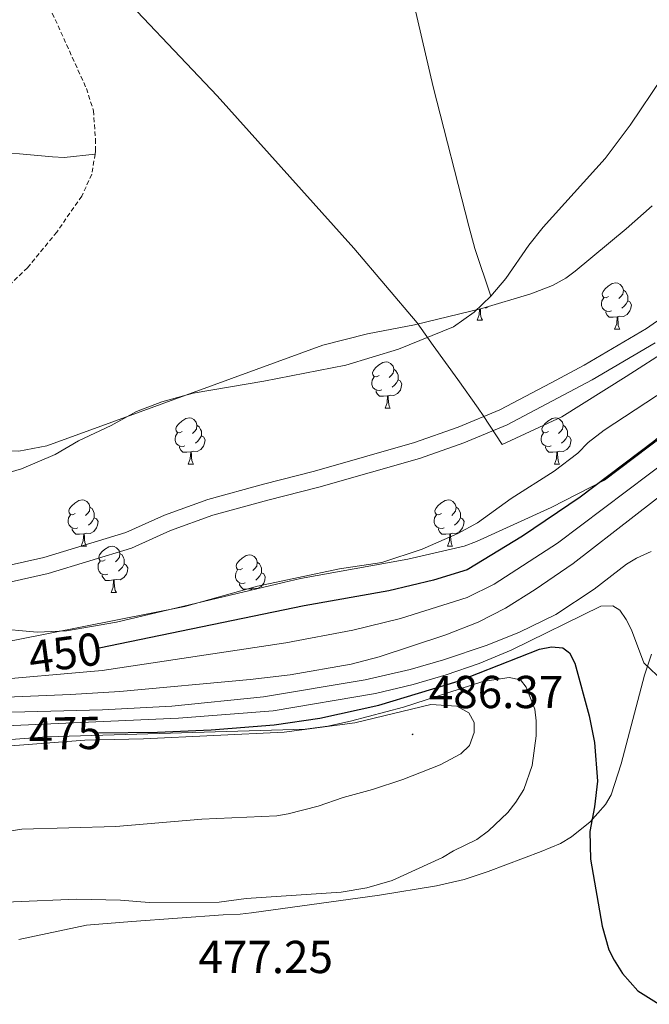
# Model space of a CAD drawing. Units: metres. Extents: x 637312 to 641826, y 4727088 to 4730148.
# Drawn here: x 640431 to 640567, y 4727566 to 4727779 of the extents above; entities that cross this region are included whole.
import ezdxf
from ezdxf.enums import TextEntityAlignment as Align

# ---------------------------------------------------------------- set-up
doc = ezdxf.new("R2010")
doc.units = ezdxf.units.M
doc.header["$MEASUREMENT"] = 0
doc.linetypes.add('TRAZOSX2', pattern=[1.5, 1, -0.5])
for name, color, linetype, lineweight in [('Carátula', 7, 'Continuous', 5), ('Level 1', 19, 'Continuous', 0), ('Level 11', 142, 'Continuous', 13), ('Level 35', 92, 'Continuous', 0), ('Level 36', 92, 'Continuous', 0), ('Level 4', 36, 'Continuous', 30), ('Level 41', 39, 'Continuous', 0), ('Level 5', 36, 'Continuous', 0), ('Level 51', 144, 'Continuous', 13), ('Level 7', 19, 'Continuous', 0)]:
    doc.layers.add(name, color=color, linetype=linetype, lineweight=lineweight)
doc.styles.add('Arial', font='ARIAL.TTF', dxfattribs={"height": 0.2})

# ---------------------------------------------------------------- blocks, each defined once
blk = doc.blocks.new('5PATER')
at = {"layer": 'Carátula', "linetype": 'Continuous', "lineweight": 5}
h = blk.add_hatch(color=250, dxfattribs=at)
edge = h.paths.add_edge_path()
edge.add_ellipse((0, 0), major_axis=(-1.33, -1.34), ratio=0.999422, start_angle=0, end_angle=360)

msp = doc.modelspace()

# ---------------------------------------------------------------- linework, layer by layer
at = {"layer": 'Level 1', "color": 19, "linetype": 'Continuous', "lineweight": 0, "ltscale": 0.5}
msp.add_polyline3d([(640448.33, 4727789.75, 444.95), (640473.65, 4727762.95, 444.08), (640503.26, 4727729.86, 443.08), (640516.98, 4727713.68, 442.6), (640520.48, 4727708.8, 442.37), (640525.8, 4727701.39, 442.01), (640530.22, 4727695.21, 441.7), (640531.3, 4727693.57, 441.62), (640535.43, 4727687.29, 442.41), (640548.32, 4727693.31, 442.78), (640562.32, 4727702.02, 442.68), (640571.77, 4727708.12, 442.58)], dxfattribs=at)
at = {"layer": 'Level 11', "color": 142, "linetype": 'TRAZOSX2', "lineweight": 13}
for points in [[(640363.42, 4727873.87, 447.98), (640400.5, 4727836.96, 447.26), (640418.32, 4727820.95, 446.69), (640421.19, 4727816.88, 446.26), (640425.55, 4727808.94, 445.55), (640436.09, 4727784.95, 444.35), (640445.34, 4727764.49, 444.41), (640446.86, 4727759.7, 444.09), (640447.29, 4727753.5, 443.84), (640447.33, 4727750.93, 443.27), (640447.22, 4727750.29, 443.27)], [(640447.22, 4727750.29, 443.27), (640446.5, 4727745.92, 443.27), (640444.34, 4727741.19, 443.73), (640438.9, 4727733.38, 443.78), (640432.59, 4727725.65, 443.5), (640418.2, 4727711.74, 442.46)]]:
    msp.add_polyline3d(points, dxfattribs=at)
at = {"layer": 'Level 11', "color": 142, "linetype": 'Continuous', "lineweight": 13}
for points in [[(640395.5, 4727662.04, 440.86), (640401.94, 4727660.35, 440.69), (640407.32, 4727659.87, 440.69), (640421.65, 4727660.08, 440.69), (640427.75, 4727660.94, 440.69), (640436.1, 4727662.8, 440.69), (640453.86, 4727668.23, 440.69), (640462.23, 4727672.01, 440.71), (640471.62, 4727675.39, 440.98), (640483.7, 4727678.74, 441.46), (640494.79, 4727681.5, 441.61), (640516.41, 4727687.73, 441.61), (640525.86, 4727691.04, 441.61), (640534.93, 4727694.84, 441.61), (640546.05, 4727700.71, 441.61), (640553.2, 4727704.49, 441.61), (640566.67, 4727712.43, 441.61), (640579.84, 4727721.63, 441.85)], [(640428.39, 4727657.4, 440.69), (640437.02, 4727659.32, 440.69), (640455.13, 4727664.86, 440.69), (640463.58, 4727668.67, 440.71), (640472.71, 4727671.96, 440.98), (640484.62, 4727675.26, 441.46), (640495.72, 4727678.02, 441.61), (640517.5, 4727684.3, 441.61), (640527.15, 4727687.68, 441.61), (640536.47, 4727691.58, 441.61), (640554.95, 4727701.35, 441.61), (640568.6, 4727709.39, 441.61)]]:
    msp.add_polyline3d(points, dxfattribs=at)
at = {"layer": 'Level 35', "color": 92, "linetype": 'Continuous', "lineweight": 0, "ltscale": 0.5}
for points in [[(640425.63, 4727685.9, 446.87), (640430.68, 4727685.88, 446.87), (640436.73, 4727687.02, 446.87), (640451.63, 4727692.45, 447.09), (640482.13, 4727703.59, 448.89), (640496.55, 4727708.82, 449.06), (640506.23, 4727711.33, 449.06), (640516.45, 4727713.24, 449.09), (640531.02, 4727716.77, 449.74), (640541.65, 4727719.95, 449.79), (640546.31, 4727721.79, 449.79), (640549.24, 4727723.4, 449.79), (640551.23, 4727724.92, 449.79), (640562.3, 4727734.09, 450.13), (640567.92, 4727739.04, 450.42)], [(640580.07, 4727696.53, 456.36), (640557.56, 4727679.54, 456.36), (640546.07, 4727673.62, 456.13), (640529.85, 4727666.28, 455.63), (640527.18, 4727665.28, 455.63)], [(640527.18, 4727665.28, 455.63), (640514.99, 4727662.46, 455.86), (640491.71, 4727658.22, 456.36), (640488.07, 4727657.4, 457.09), (640451.86, 4727648.8, 457.09), (640440.99, 4727646.91, 456.36), (640434.68, 4727646.62, 456.36), (640415.7, 4727648.38, 455.61), (640410.73, 4727648.73, 456.36), (640393.23, 4727649.3, 456.36), (640384.31, 4727650.04, 456.36), (640374.54, 4727650.85, 455.63), (640367.25, 4727651.5, 455.63), (640364.85, 4727651.78, 454.98), (640361.92, 4727652.15, 454.72), (640352.04, 4727653.71, 454.23), (640342, 4727655.76, 454.17), (640334.3, 4727659.08, 453.96), (640327.51, 4727662.23, 453.42), (640303.07, 4727674.62, 450.49), (640294.26, 4727679.28, 449.87)]]:
    msp.add_polyline3d(points, dxfattribs=at)
at = {"layer": 'Level 36', "color": 92, "linetype": 'Continuous', "lineweight": 0}
for p, q in [((640530.02, 4727714.24, 0.01), (640531.14, 4727714.24, 0.01)), ((640559.79, 4727712.33, 0.01), (640560.92, 4727712.33, 0.01)), ((640510.04, 4727695.19, 0.01), (640511.17, 4727695.19, 0.01)), ((640467.41, 4727683.05, 0.01), (640468.53, 4727683.05, 0.01)), ((640546.73, 4727683.05, 0.01), (640547.86, 4727683.05, 0.01)), ((640444.22, 4727665.28, 0.01), (640445.34, 4727665.28, 0.01)), ((640523.54, 4727665.28, 0.01), (640524.67, 4727665.28, 0.01)), ((640450.69, 4727655.24, 0.01), (640451.82, 4727655.24, 0.01))]:
    msp.add_line(p, q, dxfattribs=at)
for points in [[(640449.6, 4728055.17, 453.04), (640457.1, 4728019.96, 450.38), (640459.75, 4728007.76, 449.89), (640470.26, 4727961.48, 449.87), (640485.3, 4727903.35, 449.71), (640498.6, 4727851.32, 447.51), (640508.63, 4727815.97, 446.36), (640520.44, 4727764.86, 444.02), (640528.23, 4727734.64, 443.03), (640529.49, 4727729.8, 443.05), (640532.98, 4727719.51, 442.46)], [(640266.61, 4727767.69, 442.29), (640298.27, 4727764.77, 443.27), (640302.44, 4727764.35, 442.13), (640309.85, 4727763.56, 442.21), (640339.67, 4727759.8, 443.11), (640353.97, 4727757.62, 443.27), (640361.75, 4727756.79, 443.27), (640418.48, 4727751.46, 443.27), (640421.92, 4727751.15, 442.13), (640437.98, 4727749.68, 443.27), (640440.49, 4727749.57, 443.27), (640447.22, 4727750.29, 443.27)], [(640532.98, 4727719.51, 442.46), (640536.18, 4727723.34, 442.46), (640541.22, 4727730.56, 442.46), (640544.33, 4727734.45, 442.46), (640557.73, 4727749.32, 442.46), (640563.15, 4727756.59, 442.5), (640570.19, 4727766.94, 442.89)], [(640558.49, 4727719.39, 0.01), (640557.96, 4727719.13, 0.01), (640557.43, 4727719.18, 0.01), (640557.17, 4727719.55, 0.01), (640557.11, 4727719.98, 0.01), (640557.27, 4727720.5, 0.01), (640557.75, 4727721.09, 0.01), (640558.39, 4727721.62, 0.01), (640559.29, 4727722.21, 0.01), (640560.03, 4727722.37, 0.01), (640560.46, 4727722.31, 0.01), (640560.99, 4727722, 0.01), (640561.52, 4727721.41, 0.01), (640561.68, 4727720.77, 0.01), (640561.57, 4727719.92, 0.01), (640561.14, 4727719.39, 0.01), (640560.72, 4727718.97, 0.01)], [(640418.2, 4727711.74, 442.46), (640414.64, 4727704.21, 442.46), (640413.87, 4727701.84, 442.46), (640413.53, 4727696.06, 442.46), (640413.85, 4727692.45, 442.46), (640414.49, 4727690.03, 442.46), (640419.27, 4727682.25, 442.46), (640421.25, 4727680.81, 442.46), (640428.84, 4727681.29, 442.46), (640431.24, 4727682, 442.46), (640438.58, 4727685.12, 442.46), (640443.65, 4727688.13, 442.46), (640450.72, 4727691.43, 442.46), (640456.19, 4727694.45, 442.46), (640461.71, 4727696.56, 442.46), (640468.49, 4727698.44, 442.46), (640483.76, 4727701.01, 442.46), (640501.58, 4727704.49, 442.46), (640512.98, 4727707.96, 442.46), (640524.88, 4727712.83, 442.46), (640529.38, 4727716.01, 442.46), (640532.98, 4727719.51, 442.46)], [(640561.68, 4727720.77, 0.01), (640562.15, 4727720.46, 0.01), (640562.47, 4727719.82, 0.01), (640562.63, 4727719.5, 0.01), (640562.63, 4727718.92, 0.01), (640562.63, 4727718.49, 0.01), (640562.26, 4727717.8, 0.01), (640561.84, 4727717.32, 0.01), (640561.36, 4727716.9, 0.01)], [(640532.29, 4727717.15, 0.01), (640531.96, 4727716.95, 0.01), (640531.72, 4727716.98, 0.01)], [(640559.08, 4727716.31, 0.01), (640558.65, 4727716.15, 0.01), (640558.07, 4727716.21, 0.01), (640557.59, 4727716.42, 0.01), (640557.17, 4727716.85, 0.01), (640556.95, 4727717.43, 0.01), (640556.95, 4727717.85, 0.01), (640557.01, 4727718.44, 0.01), (640557.43, 4727719.13, 0.01)], [(640562.63, 4727718.49, 0.01), (640563.08, 4727718.24, 0.01), (640563.43, 4727717.63, 0.01), (640563.32, 4727716.9, 0.01), (640563.11, 4727716.26, 0.01), (640562.52, 4727715.52, 0.01), (640561.73, 4727715.04, 0.01), (640560.88, 4727715.15, 0.01), (640560.45, 4727715.02, 0.01)], [(640530.02, 4727714.24, 0.01), (640530.46, 4727715.4, 0.01), (640530.54, 4727716.65, 0.01)], [(640530.69, 4727716.69, 0.01), (640530.71, 4727716.34, 0.01), (640530.74, 4727715.65, 0.01), (640530.82, 4727715.04, 0.01), (640530.93, 4727714.64, 0.01), (640531.14, 4727714.24, 0.01)], [(640560.34, 4727715.02, 0.01), (640559.45, 4727714.93, 0.01), (640558.6, 4727714.93, 0.01), (640558.18, 4727715.36, 0.01), (640557.86, 4727715.84, 0.01), (640557.86, 4727716.15, 0.01)], [(640559.79, 4727712.33, 0.01), (640560.23, 4727713.49, 0.01), (640560.34, 4727715.02, 0.01), (640560.45, 4727715.02, 0.01), (640560.48, 4727714.43, 0.01), (640560.52, 4727713.75, 0.01), (640560.59, 4727713.13, 0.01), (640560.7, 4727712.73, 0.01), (640560.92, 4727712.33, 0.01)], [(640508.74, 4727702.25, 0.01), (640508.21, 4727701.98, 0.01), (640507.68, 4727702.04, 0.01), (640507.42, 4727702.41, 0.01), (640507.36, 4727702.83, 0.01), (640507.52, 4727703.35, 0.01), (640508, 4727703.95, 0.01), (640508.64, 4727704.48, 0.01), (640509.54, 4727705.06, 0.01), (640510.28, 4727705.22, 0.01), (640510.71, 4727705.17, 0.01), (640511.24, 4727704.85, 0.01), (640511.77, 4727704.27, 0.01), (640511.93, 4727703.63, 0.01), (640511.82, 4727702.78, 0.01), (640511.39, 4727702.25, 0.01), (640510.97, 4727701.82, 0.01)], [(640511.93, 4727703.63, 0.01), (640512.4, 4727703.31, 0.01), (640512.72, 4727702.67, 0.01), (640512.88, 4727702.35, 0.01), (640512.88, 4727701.77, 0.01), (640512.88, 4727701.35, 0.01), (640512.51, 4727700.66, 0.01), (640512.09, 4727700.18, 0.01), (640511.61, 4727699.76, 0.01)], [(640509.33, 4727699.17, 0.01), (640508.9, 4727699.01, 0.01), (640508.32, 4727699.07, 0.01), (640507.84, 4727699.28, 0.01), (640507.42, 4727699.7, 0.01), (640507.2, 4727700.29, 0.01), (640507.2, 4727700.71, 0.01), (640507.26, 4727701.29, 0.01), (640507.68, 4727701.98, 0.01)], [(640512.88, 4727701.35, 0.01), (640513.33, 4727701.1, 0.01), (640513.68, 4727700.48, 0.01), (640513.57, 4727699.76, 0.01), (640513.36, 4727699.12, 0.01), (640512.77, 4727698.38, 0.01), (640511.98, 4727697.9, 0.01), (640511.13, 4727698, 0.01), (640510.7, 4727697.87, 0.01)], [(640510.59, 4727697.87, 0.01), (640509.7, 4727697.79, 0.01), (640508.85, 4727697.79, 0.01), (640508.43, 4727698.22, 0.01), (640508.11, 4727698.69, 0.01), (640508.11, 4727699.01, 0.01)], [(640510.04, 4727695.19, 0.01), (640510.48, 4727696.35, 0.01), (640510.59, 4727697.87, 0.01), (640510.7, 4727697.87, 0.01), (640510.73, 4727697.29, 0.01), (640510.77, 4727696.6, 0.01), (640510.84, 4727695.99, 0.01), (640510.95, 4727695.59, 0.01), (640511.17, 4727695.19, 0.01)], [(640466.11, 4727690.11, 0.01), (640465.58, 4727689.84, 0.01), (640465.05, 4727689.9, 0.01), (640464.78, 4727690.27, 0.01), (640464.73, 4727690.69, 0.01), (640464.89, 4727691.21, 0.01), (640465.37, 4727691.81, 0.01), (640466, 4727692.34, 0.01), (640466.9, 4727692.92, 0.01), (640467.65, 4727693.08, 0.01), (640468.07, 4727693.03, 0.01), (640468.6, 4727692.71, 0.01), (640469.13, 4727692.13, 0.01), (640469.29, 4727691.49, 0.01), (640469.18, 4727690.64, 0.01), (640468.76, 4727690.11, 0.01), (640468.34, 4727689.68, 0.01)], [(640545.43, 4727690.11, 0.01), (640544.9, 4727689.84, 0.01), (640544.37, 4727689.9, 0.01), (640544.11, 4727690.27, 0.01), (640544.05, 4727690.69, 0.01), (640544.21, 4727691.21, 0.01), (640544.69, 4727691.81, 0.01), (640545.33, 4727692.34, 0.01), (640546.23, 4727692.92, 0.01), (640546.97, 4727693.08, 0.01), (640547.4, 4727693.03, 0.01), (640547.93, 4727692.71, 0.01), (640548.46, 4727692.13, 0.01), (640548.62, 4727691.49, 0.01), (640548.51, 4727690.64, 0.01), (640548.08, 4727690.11, 0.01), (640547.66, 4727689.68, 0.01)], [(640466.69, 4727687.03, 0.01), (640466.27, 4727686.87, 0.01), (640465.68, 4727686.93, 0.01), (640465.21, 4727687.14, 0.01), (640464.78, 4727687.56, 0.01), (640464.57, 4727688.15, 0.01), (640464.57, 4727688.57, 0.01), (640464.62, 4727689.15, 0.01), (640465.05, 4727689.84, 0.01)], [(640469.29, 4727691.49, 0.01), (640469.77, 4727691.17, 0.01), (640470.08, 4727690.53, 0.01), (640470.24, 4727690.21, 0.01), (640470.24, 4727689.63, 0.01), (640470.24, 4727689.21, 0.01), (640469.87, 4727688.52, 0.01), (640469.45, 4727688.04, 0.01), (640468.97, 4727687.62, 0.01)], [(640546.02, 4727687.03, 0.01), (640545.59, 4727686.87, 0.01), (640545.01, 4727686.93, 0.01), (640544.53, 4727687.14, 0.01), (640544.11, 4727687.56, 0.01), (640543.89, 4727688.15, 0.01), (640543.89, 4727688.57, 0.01), (640543.95, 4727689.15, 0.01), (640544.37, 4727689.84, 0.01)], [(640548.62, 4727691.49, 0.01), (640549.09, 4727691.17, 0.01), (640549.41, 4727690.53, 0.01), (640549.57, 4727690.21, 0.01), (640549.57, 4727689.63, 0.01), (640549.57, 4727689.21, 0.01), (640549.2, 4727688.52, 0.01), (640548.78, 4727688.04, 0.01), (640548.3, 4727687.62, 0.01)], [(640470.24, 4727689.21, 0.01), (640470.7, 4727688.96, 0.01), (640471.04, 4727688.34, 0.01), (640470.93, 4727687.62, 0.01), (640470.72, 4727686.98, 0.01), (640470.14, 4727686.24, 0.01), (640469.34, 4727685.76, 0.01), (640468.49, 4727685.86, 0.01), (640468.06, 4727685.73, 0.01)], [(640549.57, 4727689.21, 0.01), (640550.02, 4727688.96, 0.01), (640550.37, 4727688.34, 0.01), (640550.26, 4727687.62, 0.01), (640550.05, 4727686.98, 0.01), (640549.46, 4727686.24, 0.01), (640548.67, 4727685.76, 0.01), (640547.82, 4727685.86, 0.01), (640547.39, 4727685.73, 0.01)], [(640467.95, 4727685.73, 0.01), (640467.06, 4727685.65, 0.01), (640466.22, 4727685.65, 0.01), (640465.79, 4727686.08, 0.01), (640465.47, 4727686.55, 0.01), (640465.47, 4727686.87, 0.01)], [(640467.41, 4727683.05, 0.01), (640467.84, 4727684.21, 0.01), (640467.95, 4727685.73, 0.01), (640468.06, 4727685.73, 0.01), (640468.1, 4727685.15, 0.01), (640468.13, 4727684.46, 0.01), (640468.2, 4727683.85, 0.01), (640468.32, 4727683.45, 0.01), (640468.53, 4727683.05, 0.01)], [(640547.28, 4727685.73, 0.01), (640546.39, 4727685.65, 0.01), (640545.54, 4727685.65, 0.01), (640545.12, 4727686.08, 0.01), (640544.8, 4727686.55, 0.01), (640544.8, 4727686.87, 0.01)], [(640546.73, 4727683.05, 0.01), (640547.17, 4727684.21, 0.01), (640547.28, 4727685.73, 0.01), (640547.39, 4727685.73, 0.01), (640547.42, 4727685.15, 0.01), (640547.46, 4727684.46, 0.01), (640547.53, 4727683.85, 0.01), (640547.64, 4727683.45, 0.01), (640547.86, 4727683.05, 0.01)], [(640442.92, 4727672.34, 0.01), (640442.39, 4727672.08, 0.01), (640441.86, 4727672.13, 0.01), (640441.59, 4727672.5, 0.01), (640441.54, 4727672.92, 0.01), (640441.7, 4727673.44, 0.01), (640442.18, 4727674.04, 0.01), (640442.81, 4727674.57, 0.01), (640443.71, 4727675.16, 0.01), (640444.46, 4727675.32, 0.01), (640444.88, 4727675.26, 0.01), (640445.41, 4727674.94, 0.01), (640445.94, 4727674.36, 0.01), (640446.1, 4727673.72, 0.01), (640445.99, 4727672.87, 0.01), (640445.57, 4727672.34, 0.01), (640445.15, 4727671.92, 0.01)], [(640522.24, 4727672.34, 0.01), (640521.72, 4727672.08, 0.01), (640521.18, 4727672.13, 0.01), (640520.92, 4727672.5, 0.01), (640520.86, 4727672.92, 0.01), (640521.02, 4727673.44, 0.01), (640521.5, 4727674.04, 0.01), (640522.14, 4727674.57, 0.01), (640523.04, 4727675.16, 0.01), (640523.78, 4727675.32, 0.01), (640524.21, 4727675.26, 0.01), (640524.74, 4727674.94, 0.01), (640525.27, 4727674.36, 0.01), (640525.43, 4727673.72, 0.01), (640525.32, 4727672.87, 0.01), (640524.9, 4727672.34, 0.01), (640524.48, 4727671.92, 0.01)], [(640446.1, 4727673.72, 0.01), (640446.58, 4727673.4, 0.01), (640446.89, 4727672.76, 0.01), (640447.05, 4727672.44, 0.01), (640447.05, 4727671.86, 0.01), (640447.05, 4727671.44, 0.01), (640446.68, 4727670.75, 0.01), (640446.26, 4727670.27, 0.01), (640445.78, 4727669.85, 0.01)], [(640525.43, 4727673.72, 0.01), (640525.9, 4727673.4, 0.01), (640526.22, 4727672.76, 0.01), (640526.38, 4727672.44, 0.01), (640526.38, 4727671.86, 0.01), (640526.38, 4727671.44, 0.01), (640526.01, 4727670.75, 0.01), (640525.59, 4727670.27, 0.01), (640525.11, 4727669.85, 0.01)], [(640443.5, 4727669.26, 0.01), (640443.08, 4727669.1, 0.01), (640442.49, 4727669.16, 0.01), (640442.02, 4727669.37, 0.01), (640441.59, 4727669.8, 0.01), (640441.38, 4727670.38, 0.01), (640441.38, 4727670.8, 0.01), (640441.43, 4727671.38, 0.01), (640441.86, 4727672.08, 0.01)], [(640447.05, 4727671.44, 0.01), (640447.51, 4727671.19, 0.01), (640447.85, 4727670.58, 0.01), (640447.74, 4727669.85, 0.01), (640447.53, 4727669.21, 0.01), (640446.95, 4727668.47, 0.01), (640446.15, 4727667.99, 0.01), (640445.3, 4727668.1, 0.01), (640444.87, 4727667.96, 0.01)], [(640522.83, 4727669.26, 0.01), (640522.4, 4727669.1, 0.01), (640521.82, 4727669.16, 0.01), (640521.34, 4727669.37, 0.01), (640520.92, 4727669.8, 0.01), (640520.7, 4727670.38, 0.01), (640520.7, 4727670.8, 0.01), (640520.76, 4727671.38, 0.01), (640521.18, 4727672.08, 0.01)], [(640526.38, 4727671.44, 0.01), (640526.84, 4727671.19, 0.01), (640527.18, 4727670.58, 0.01), (640527.07, 4727669.85, 0.01), (640526.86, 4727669.21, 0.01), (640526.28, 4727668.47, 0.01), (640525.48, 4727667.99, 0.01), (640524.63, 4727668.1, 0.01), (640524.2, 4727667.96, 0.01)], [(640444.76, 4727667.96, 0.01), (640443.87, 4727667.88, 0.01), (640443.03, 4727667.88, 0.01), (640442.6, 4727668.31, 0.01), (640442.28, 4727668.78, 0.01), (640442.28, 4727669.1, 0.01)], [(640524.09, 4727667.96, 0.01), (640523.2, 4727667.88, 0.01), (640522.36, 4727667.88, 0.01), (640521.93, 4727668.31, 0.01), (640521.61, 4727668.78, 0.01), (640521.61, 4727669.1, 0.01)], [(640444.22, 4727665.28, 0.01), (640444.65, 4727666.44, 0.01), (640444.76, 4727667.96, 0.01), (640444.87, 4727667.96, 0.01), (640444.91, 4727667.38, 0.01), (640444.94, 4727666.7, 0.01), (640445.01, 4727666.08, 0.01), (640445.13, 4727665.68, 0.01), (640445.34, 4727665.28, 0.01)], [(640523.54, 4727665.28, 0.01), (640523.98, 4727666.44, 0.01), (640524.09, 4727667.96, 0.01), (640524.2, 4727667.96, 0.01), (640524.24, 4727667.38, 0.01), (640524.27, 4727666.7, 0.01), (640524.34, 4727666.08, 0.01), (640524.46, 4727665.68, 0.01), (640524.67, 4727665.28, 0.01)], [(640449.39, 4727662.3, 0.01), (640448.86, 4727662.04, 0.01), (640448.33, 4727662.1, 0.01), (640448.07, 4727662.46, 0.01), (640448.01, 4727662.89, 0.01), (640448.17, 4727663.41, 0.01), (640448.65, 4727664, 0.01), (640449.29, 4727664.54, 0.01), (640450.19, 4727665.12, 0.01), (640450.93, 4727665.28, 0.01), (640451.36, 4727665.22, 0.01), (640451.89, 4727664.91, 0.01), (640452.42, 4727664.32, 0.01), (640452.58, 4727663.68, 0.01), (640452.47, 4727662.84, 0.01), (640452.04, 4727662.3, 0.01), (640451.62, 4727661.88, 0.01)], [(640449.98, 4727659.22, 0.01), (640449.55, 4727659.06, 0.01), (640448.97, 4727659.12, 0.01), (640448.49, 4727659.34, 0.01), (640448.07, 4727659.76, 0.01), (640447.85, 4727660.34, 0.01), (640447.85, 4727660.76, 0.01), (640447.91, 4727661.35, 0.01), (640448.33, 4727662.04, 0.01)], [(640452.58, 4727663.68, 0.01), (640453.05, 4727663.37, 0.01), (640453.37, 4727662.73, 0.01), (640453.53, 4727662.41, 0.01), (640453.53, 4727661.83, 0.01), (640453.53, 4727661.4, 0.01), (640453.16, 4727660.72, 0.01), (640452.74, 4727660.24, 0.01), (640452.26, 4727659.82, 0.01)], [(640479.16, 4727660.4, 0.01), (640478.64, 4727660.14, 0.01), (640478.1, 4727660.19, 0.01), (640477.84, 4727660.56, 0.01), (640477.78, 4727660.98, 0.01), (640477.94, 4727661.5, 0.01), (640478.42, 4727662.1, 0.01), (640479.06, 4727662.63, 0.01), (640479.96, 4727663.22, 0.01), (640480.7, 4727663.38, 0.01), (640481.13, 4727663.32, 0.01), (640481.66, 4727663, 0.01), (640482.19, 4727662.42, 0.01), (640482.35, 4727661.78, 0.01), (640482.24, 4727660.93, 0.01), (640481.82, 4727660.4, 0.01), (640481.4, 4727659.98, 0.01)], [(640482.35, 4727661.78, 0.01), (640482.82, 4727661.46, 0.01), (640483.14, 4727660.82, 0.01), (640483.3, 4727660.5, 0.01), (640483.3, 4727659.92, 0.01), (640483.3, 4727659.5, 0.01), (640482.93, 4727658.81, 0.01), (640482.51, 4727658.33, 0.01), (640482.03, 4727657.91, 0.01)], [(640453.53, 4727661.4, 0.01), (640453.98, 4727661.16, 0.01), (640454.33, 4727660.54, 0.01), (640454.22, 4727659.82, 0.01), (640454.01, 4727659.18, 0.01), (640453.42, 4727658.44, 0.01), (640452.63, 4727657.96, 0.01), (640451.78, 4727658.06, 0.01), (640451.35, 4727657.93, 0.01)], [(640479.75, 4727657.32, 0.01), (640479.32, 4727657.16, 0.01), (640478.74, 4727657.22, 0.01), (640478.26, 4727657.43, 0.01), (640477.84, 4727657.86, 0.01), (640477.62, 4727658.44, 0.01), (640477.62, 4727658.86, 0.01), (640477.68, 4727659.44, 0.01), (640478.1, 4727660.14, 0.01)], [(640483.3, 4727659.5, 0.01), (640483.76, 4727659.25, 0.01), (640484.1, 4727658.64, 0.01), (640483.99, 4727657.91, 0.01), (640483.78, 4727657.27, 0.01), (640483.2, 4727656.53, 0.01), (640482.41, 4727656.06, 0.01)], [(640451.24, 4727657.93, 0.01), (640450.35, 4727657.84, 0.01), (640449.5, 4727657.84, 0.01), (640449.08, 4727658.28, 0.01), (640448.76, 4727658.75, 0.01), (640448.76, 4727659.06, 0.01)], [(640450.69, 4727655.24, 0.01), (640451.13, 4727656.4, 0.01), (640451.24, 4727657.93, 0.01), (640451.35, 4727657.93, 0.01), (640451.38, 4727657.34, 0.01), (640451.42, 4727656.66, 0.01), (640451.49, 4727656.04, 0.01), (640451.6, 4727655.64, 0.01), (640451.82, 4727655.24, 0.01)], [(640481.01, 4727656.02, 0.01), (640480.12, 4727655.94, 0.01), (640479.28, 4727655.94, 0.01), (640478.85, 4727656.37, 0.01), (640478.53, 4727656.84, 0.01), (640478.53, 4727657.16, 0.01)], [(640480.99, 4727655.72, 0.01), (640481.01, 4727656.02, 0.01), (640481.12, 4727656.02, 0.01), (640481.14, 4727655.75, 0.01)], [(640482.39, 4727656.05, 0.01), (640481.55, 4727656.16, 0.01), (640481.12, 4727656.02, 0.01)], [(640430.66, 4727579.99, 478.07), (640445.34, 4727583.1, 478.07), (640455.19, 4727583.87, 478.2), (640474.97, 4727585.28, 479.24), (640478.64, 4727585.49, 478.66), (640481.11, 4727585.74, 478.66), (640508.86, 4727589.56, 478.66), (640521.19, 4727591.63, 478.66), (640527.17, 4727592.99, 478.66), (640532.36, 4727594.71, 478.26), (640543.87, 4727599.08, 475.74), (640548.04, 4727600.8, 475.15), (640550.47, 4727602.22, 475.15), (640554.5, 4727605.47, 474.66), (640557.84, 4727609.22, 474.03), (640559.07, 4727611.33, 473.66), (640561.18, 4727618.07, 472.44), (640566.28, 4727637.29, 470.04), (640567.76, 4727641.83, 469.32)]]:
    msp.add_polyline3d(points, dxfattribs=at)
at = {"layer": 'Level 4', "color": 36, "linetype": 'Continuous', "lineweight": 30}
for points in [[(640629.78, 4727721.04, 450.01), (640627.75, 4727722.51, 450.01), (640625.73, 4727722.7, 450.01), (640623.27, 4727722.29, 450.01), (640618.54, 4727720.13, 450.01), (640614.18, 4727715.25, 450.01), (640612.31, 4727713.59, 450.01), (640607.27, 4727710.5, 450.01), (640598.43, 4727706.4, 450.01), (640589.34, 4727704.5, 450.01), (640586.37, 4727702.86, 450.01), (640582.84, 4727700.22, 450.01), (640568.3, 4727687.98, 450.01), (640552.34, 4727675.91, 450.01), (640539.82, 4727667.42, 450.01), (640527.85, 4727660.16, 450.01), (640520.57, 4727657.88, 450.01), (640510.86, 4727655.55, 450.01), (640492.52, 4727652.32, 450.01), (640448.11, 4727643.11, 450.01), (640447.78, 4727643.06, 450.01)], [(640447.93, 4727624.78, 475.01), (640460.77, 4727624.96, 475.01), (640472.34, 4727625.43, 475.01), (640486.01, 4727626.48, 475.01), (640495.9, 4727627.95, 475.01), (640508.67, 4727630.78, 475.01), (640525.92, 4727636.02, 475.01), (640543.52, 4727642.9, 475.01), (640546.1, 4727643.41, 475.01), (640548.59, 4727643.24, 475.01), (640550.04, 4727642.13, 475.01), (640551.18, 4727639.91, 475.01), (640554.27, 4727628.48, 475.01), (640555.41, 4727622.7, 475.01), (640556.05, 4727614.28, 475.01), (640555.42, 4727608.76, 475.01), (640554.4, 4727603.38, 475.01), (640554.53, 4727597.42, 475.01), (640557.09, 4727582.84, 475.01), (640558.5, 4727577.7, 475.01), (640559.71, 4727575.5, 475.01), (640561.46, 4727572.57, 475.01), (640564.81, 4727568.84, 475.01), (640569.41, 4727565.91, 475.01)]]:
    msp.add_polyline3d(points, dxfattribs=at)
at = {"layer": 'Level 5', "color": 36, "linetype": 'Continuous', "lineweight": 0}
for points in [[(640582.29, 4727706.68, 445.01), (640557.49, 4727690.42, 445.01), (640554.05, 4727687.75, 445.01), (640551.79, 4727685.42, 445.01), (640546.69, 4727681.51, 445.01), (640537.4, 4727675.62, 445.01), (640530.04, 4727670.31, 445.01), (640525.85, 4727667.98, 445.01), (640518.06, 4727664.61, 445.01), (640509.37, 4727661.74, 445.01), (640500.14, 4727660.31, 445.01), (640482.41, 4727656.59, 445.01), (640466.64, 4727652.18, 445.01), (640429.8, 4727644.86, 445.01), (640420.43, 4727643.65, 445.01), (640411.82, 4727643.44, 445.01), (640402.04, 4727643.77, 445.01), (640389.6, 4727644.81, 445.01), (640365.25, 4727648.45, 445.01), (640355.55, 4727650.95, 445.01), (640346.03, 4727654.01, 445.01), (640334.3, 4727658.36, 445.01), (640315.98, 4727665.77, 445.01), (640263.27, 4727688.71, 445.01)], [(640572.32, 4727684.72, 455.01), (640547.44, 4727665.91, 455.01), (640533.71, 4727657.04, 455.01), (640527.82, 4727654.11, 455.01), (640513.38, 4727649.58, 455.01), (640503.08, 4727647.07, 455.01), (640488.57, 4727644.32, 455.01), (640448.76, 4727638.33, 455.01), (640422.32, 4727635.99, 455.01), (640395.54, 4727635.82, 455.01), (640380.23, 4727637.33, 455.01), (640365.26, 4727639.88, 455.01), (640353.03, 4727643.13, 455.01), (640327.95, 4727650.78, 455.01), (640315.73, 4727655.17, 455.01), (640274.14, 4727672.8, 455.01)], [(640489.51, 4727637.34, 460.01), (640502.73, 4727639.68, 460.01), (640508.77, 4727641.27, 460.01), (640523.23, 4727646.01, 460.01), (640530.2, 4727648.78, 460.01), (640536.16, 4727651.84, 460.01), (640542.57, 4727655.83, 460.01), (640550.81, 4727661.52, 460.01), (640577.21, 4727682.04, 460.01)], [(640276.92, 4727660.74, 465.01), (640319.11, 4727644.23, 465.01), (640355.4, 4727634.03, 465.01), (640365.18, 4727631.85, 465.01), (640375.05, 4727630.25, 465.01), (640385, 4727629.12, 465.01), (640395.49, 4727628.38, 465.01), (640448.85, 4727629.77, 465.01), (640463.81, 4727630.55, 465.01), (640483.7, 4727632.62, 465.01), (640505.74, 4727636.24, 465.01), (640515.51, 4727638.51, 465.01), (640522.73, 4727640.58, 465.01), (640532.19, 4727643.82, 465.01), (640539.17, 4727646.61, 465.01), (640547.05, 4727650.41, 465.01), (640555.38, 4727655.9, 465.01), (640562.37, 4727661.36, 465.01), (640564.5, 4727662.68, 465.01), (640567.72, 4727664.08, 465.01)], [(640292.29, 4727659.9, 460.01), (640314.43, 4727650.49, 460.01), (640352.6, 4727638.71, 460.01), (640372.9, 4727634.22, 460.01), (640382.43, 4727632.99, 460.01), (640421, 4727632.25, 460.01), (640441.92, 4727633.08, 460.01), (640452.55, 4727633.74, 460.01), (640480.82, 4727636.34, 460.01), (640489.51, 4727637.34, 460.01)], [(640289.46, 4727653.18, 470.01), (640306.35, 4727645.85, 470.01), (640312.6, 4727643.75, 470.01), (640328.65, 4727639.31, 470.01), (640339.03, 4727635.56, 470.01), (640355.81, 4727630.58, 470.01), (640369.75, 4727627.01, 470.01), (640378.22, 4727625.83, 470.01), (640427.84, 4727626.32, 470.01), (640465.31, 4727627.96, 470.01), (640485.79, 4727629.52, 470.01), (640507.96, 4727633.34, 470.01), (640516.1, 4727635.26, 470.01), (640523.32, 4727637.36, 470.01), (640530.43, 4727639.84, 470.01), (640537.37, 4727642.71, 470.01), (640556.82, 4727652.22, 470.01), (640559.4, 4727652.34, 470.01), (640560.93, 4727651.35, 470.01), (640562.3, 4727649.37, 470.01), (640563.43, 4727647.13, 470.01), (640566.1, 4727639.95, 470.01), (640570.35, 4727635.91, 470.01)], [(640414.32, 4727622.23, 480.01), (640436.79, 4727623.91, 480.01), (640492.71, 4727625.55, 480.01), (640497.66, 4727626.23, 480.01), (640502.55, 4727627.32, 480.01), (640514.07, 4727630.38, 480.01), (640531.2, 4727635.91, 480.01), (640536.93, 4727636.77, 480.01), (640539.37, 4727636.26, 480.01), (640540.59, 4727634.72, 480.01), (640542.48, 4727629.88, 480.01), (640542.8, 4727627.39, 480.01), (640542.79, 4727624.12, 480.01), (640541.91, 4727617.71, 480.01), (640540.08, 4727612.52, 480.01), (640538.4, 4727609.72, 480.01), (640536.62, 4727607.49, 480.01), (640532.48, 4727603.51, 480.01), (640529.95, 4727601.67, 480.01), (640524.84, 4727599.21, 480.01), (640522.49, 4727597.73, 480.01), (640511.59, 4727592.75, 480.01), (640506.12, 4727591.14, 480.01), (640500.53, 4727590.23, 480.01), (640479.98, 4727588.87, 480.01), (640474.08, 4727588.05, 480.01), (640458.94, 4727587.99, 480.01), (640452.73, 4727588.48, 480.01), (640443.16, 4727588.72, 480.01), (640415.82, 4727587.52, 480.01)], [(640396.68, 4727619.52, 485.01), (640445.02, 4727623.17, 485.01), (640457.73, 4727623.48, 485.01), (640488.18, 4727624.92, 485.01), (640503.5, 4727626.97, 485.01), (640519.99, 4727630.95, 485.01), (640525.62, 4727630.59, 485.01), (640528.21, 4727629.13, 485.01), (640529.33, 4727626.99, 485.01), (640529.36, 4727624.88, 485.01), (640528.35, 4727622, 485.01), (640526.47, 4727620.24, 485.01), (640522.01, 4727617.85, 485.01), (640513.87, 4727614.63, 485.01), (640507.36, 4727612.48, 485.01), (640500.98, 4727610.76, 485.01), (640495.56, 4727608.86, 485.01), (640489.08, 4727607.23, 485.01), (640486.61, 4727606.81, 485.01), (640470.34, 4727606.07, 485.01), (640451.71, 4727604.44, 485.01), (640431.34, 4727603.86, 485.01), (640406.16, 4727599.98, 485.01)]]:
    msp.add_polyline3d(points, dxfattribs=at)
at = {"layer": 'Level 51', "color": 144, "linetype": 'Continuous', "lineweight": 13}
for points in [[(640427.75, 4727660.94, 440.69), (640436.1, 4727662.8, 440.69), (640453.86, 4727668.23, 440.69), (640462.23, 4727672.01, 440.71), (640471.62, 4727675.39, 440.98), (640483.7, 4727678.74, 441.46), (640494.79, 4727681.5, 441.61), (640516.41, 4727687.73, 441.61), (640525.86, 4727691.04, 441.61), (640534.93, 4727694.84, 441.61), (640546.05, 4727700.71, 441.61), (640553.2, 4727704.49, 441.61), (640566.67, 4727712.43, 441.61), (640579.84, 4727721.63, 441.85)], [(640568.6, 4727709.39, 441.61), (640554.95, 4727701.35, 441.61), (640536.47, 4727691.58, 441.61), (640527.15, 4727687.68, 441.61), (640517.5, 4727684.3, 441.61), (640495.72, 4727678.02, 441.61), (640484.62, 4727675.26, 441.46), (640472.71, 4727671.96, 440.98), (640463.58, 4727668.67, 440.71), (640455.13, 4727664.86, 440.69), (640437.02, 4727659.32, 440.69), (640428.39, 4727657.4, 440.69)]]:
    msp.add_polyline3d(points, dxfattribs=at)

# ---------------------------------------------------------------- block references
at = {"layer": 'Level 7', "color": 19, "linetype": 'Continuous', "lineweight": 0, "xscale": 0.1000007614726202, "yscale": 0.1000007614726202}
msp.add_blockref('5PATER', (640516.01, 4727624.45, 486.38), dxfattribs=at)

# ---------------------------------------------------------------- texts
at = {"layer": 'Level 41', "color": 39, "linetype": 'Continuous', "lineweight": 0, "style": 'Arial'}
for s, rotation, p in [('450', 7.7725, (640440.73, 4727642.11, 450.01)), ('475', 0.7982, (640440.75, 4727624.68, 475.01))]:
    msp.add_text(s, height=7, rotation=rotation, dxfattribs=at).set_placement(p, align=Align.MIDDLE_CENTER)
at = {"layer": 'Level 41', "color": 19, "linetype": 'Continuous', "lineweight": 0, "style": 'Arial'}
for s, p in [('486.37', (640519.51, 4727627.95, 486.38)), ('477.25', (640469.61, 4727570.49, 477.26))]:
    msp.add_text(s, height=7, dxfattribs=at).set_placement(p, align=Align.BOTTOM_LEFT)

doc.saveas('drawing.dxf')
